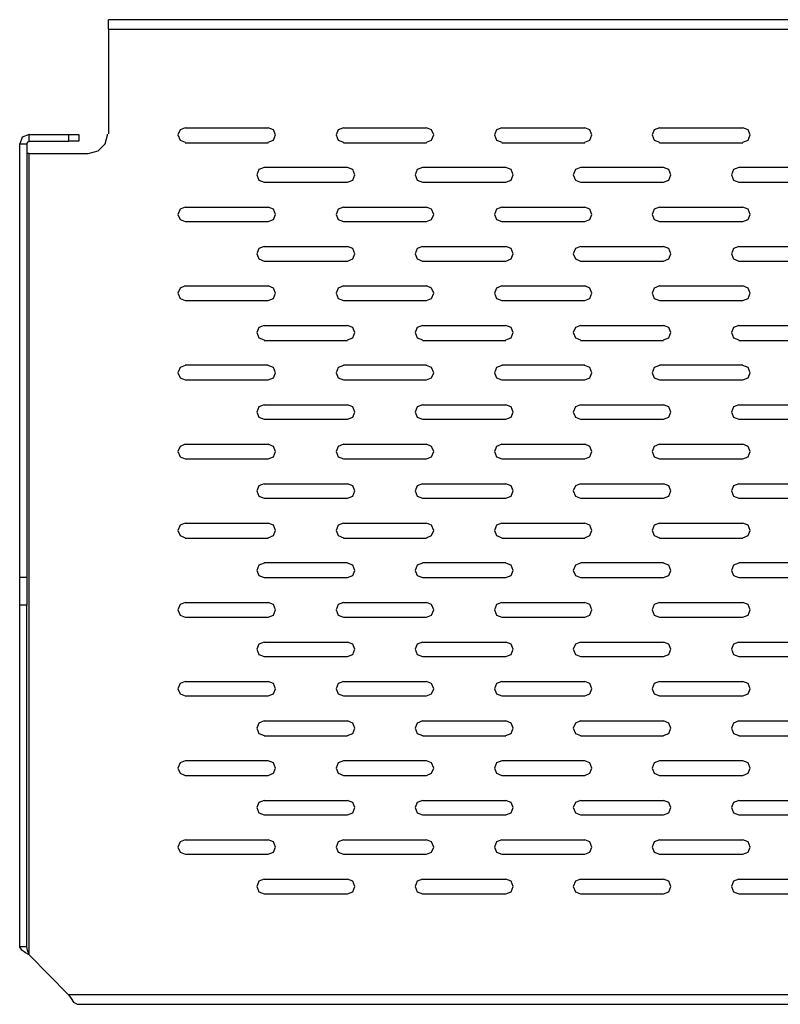
# Model space of a CAD drawing. Extents: x -0.1 to 37.4, y -11 to 12.7.
# Drawn here: x -0.1 to 9.5, y 0.2 to 12.7 of the extents above; entities that cross this region are included whole.
import ezdxf

# ---------------------------------------------------------------- set-up
doc = ezdxf.new("R2010")
doc.units = 0
doc.header["$MEASUREMENT"] = 0
doc.layers.add('7', color=7, linetype='CONTINUOUS')

msp = doc.modelspace()

# ---------------------------------------------------------------- linework, layer by layer
at = {"layer": '7'}
for p, q in [((17.981, 12.669), (0.983, 12.669)), ((0.983, 12.637), (0.983, 12.669)), ((0.983, 12.551), (0.983, 12.637)), ((0.983, 12.551), (17.981, 12.551)), ((0.983, 12.551), (0.983, 11.225)), ((-0.021, 11.219), (-0.106, 11.186)), ((-0.021, 11.134), (-0.021, 11.219)), ((-0.021, 11.219), (0.484, 11.219)), ((0.484, 11.219), (0.576, 11.219)), ((0.484, 11.134), (0.484, 11.219)), ((0.576, 11.219), (0.609, 11.219)), ((0.609, 11.219), (0.609, 11.134)), ((0.944, 11.101), (0.976, 11.225)), ((1.889, 11.278), (1.862, 11.212)), ((1.862, 11.212), (1.889, 11.147)), ((1.954, 11.304), (1.889, 11.278)), ((1.954, 11.304), (3.004, 11.304)), ((3.07, 11.278), (3.004, 11.304)), ((3.096, 11.212), (3.07, 11.278)), ((3.07, 11.147), (3.096, 11.212)), ((3.89, 11.278), (3.864, 11.212)), ((3.864, 11.212), (3.89, 11.147)), ((3.956, 11.304), (3.89, 11.278)), ((3.956, 11.304), (5.006, 11.304)), ((5.072, 11.278), (5.006, 11.304)), ((5.098, 11.212), (5.072, 11.278)), ((5.072, 11.147), (5.098, 11.212)), ((5.892, 11.278), (5.866, 11.212)), ((5.866, 11.212), (5.892, 11.147)), ((5.958, 11.304), (5.892, 11.278)), ((5.958, 11.304), (7.008, 11.304)), ((7.074, 11.278), (7.008, 11.304)), ((7.1, 11.212), (7.074, 11.278)), ((7.074, 11.147), (7.1, 11.212)), ((7.887, 11.278), (7.861, 11.212)), ((7.861, 11.212), (7.887, 11.147)), ((7.953, 11.304), (7.887, 11.278)), ((7.953, 11.304), (9.01, 11.304)), ((9.075, 11.278), (9.01, 11.304)), ((9.102, 11.212), (9.075, 11.278)), ((9.075, 11.147), (9.102, 11.212)), ((-0.106, 11.186), (-0.139, 11.101)), ((-0.139, 11.101), (-0.047, 11.101)), ((-0.139, 5.621), (-0.139, 11.101)), ((-0.041, 11.12), (-0.047, 11.101)), ((-0.047, 11.101), (-0.047, 5.621)), ((-0.021, 11.127), (-0.041, 11.12)), ((-0.021, 11.134), (0.484, 11.134)), ((0.576, 11.134), (0.484, 11.134)), ((0.609, 11.134), (0.576, 11.134)), ((0.852, 11.009), (0.944, 11.101)), ((1.889, 11.147), (1.954, 11.12)), ((1.954, 11.114), (3.004, 11.114)), ((3.004, 11.12), (3.07, 11.147)), ((3.89, 11.147), (3.956, 11.12)), ((3.956, 11.114), (5.006, 11.114)), ((5.006, 11.12), (5.072, 11.147)), ((5.892, 11.147), (5.958, 11.12)), ((5.958, 11.114), (7.008, 11.114)), ((7.008, 11.12), (7.074, 11.147)), ((7.887, 11.147), (7.953, 11.12)), ((7.953, 11.114), (9.01, 11.114)), ((9.01, 11.12), (9.075, 11.147)), ((-0.041, 10.976), (-0.047, 10.976)), ((-0.021, 10.976), (-0.041, 10.976)), ((-0.021, 10.976), (0.727, 10.976)), ((-0.021, 0.843), (-0.021, 10.976)), ((0.727, 10.976), (0.852, 11.009)), ((2.886, 10.773), (2.86, 10.707)), ((2.952, 10.799), (2.886, 10.773)), ((2.952, 10.805), (4.009, 10.805)), ((4.074, 10.773), (4.009, 10.799)), ((4.101, 10.707), (4.074, 10.773)), ((4.888, 10.773), (4.862, 10.707)), ((4.954, 10.799), (4.888, 10.773)), ((4.954, 10.805), (6.01, 10.805)), ((6.076, 10.773), (6.01, 10.799)), ((6.102, 10.707), (6.076, 10.773)), ((6.89, 10.773), (6.864, 10.707)), ((6.955, 10.799), (6.89, 10.773)), ((6.955, 10.805), (8.006, 10.805)), ((8.071, 10.773), (8.006, 10.799)), ((8.097, 10.707), (8.071, 10.773)), ((8.892, 10.773), (8.865, 10.707)), ((8.957, 10.799), (8.892, 10.773)), ((8.957, 10.805), (10.007, 10.805)), ((2.86, 10.707), (2.886, 10.641)), ((2.886, 10.641), (2.952, 10.615)), ((2.952, 10.615), (4.009, 10.615)), ((4.009, 10.615), (4.074, 10.641)), ((4.074, 10.641), (4.101, 10.707)), ((4.862, 10.707), (4.888, 10.641)), ((4.888, 10.641), (4.954, 10.615)), ((4.954, 10.615), (6.01, 10.615)), ((6.01, 10.615), (6.076, 10.641)), ((6.076, 10.641), (6.102, 10.707)), ((6.864, 10.707), (6.89, 10.641)), ((6.89, 10.641), (6.955, 10.615)), ((6.955, 10.615), (8.006, 10.615)), ((8.006, 10.615), (8.071, 10.641)), ((8.071, 10.641), (8.097, 10.707)), ((8.865, 10.707), (8.892, 10.641)), ((8.892, 10.641), (8.957, 10.615)), ((8.957, 10.615), (10.007, 10.615)), ((1.889, 10.274), (1.862, 10.208)), ((1.954, 10.3), (1.889, 10.274)), ((1.954, 10.3), (3.004, 10.3)), ((3.07, 10.274), (3.004, 10.3)), ((3.096, 10.208), (3.07, 10.274)), ((3.89, 10.274), (3.864, 10.208)), ((3.956, 10.3), (3.89, 10.274)), ((3.956, 10.3), (5.006, 10.3)), ((5.072, 10.274), (5.006, 10.3)), ((5.098, 10.208), (5.072, 10.274)), ((5.892, 10.274), (5.866, 10.208)), ((5.958, 10.3), (5.892, 10.274)), ((5.958, 10.3), (7.008, 10.3)), ((7.074, 10.274), (7.008, 10.3)), ((7.1, 10.208), (7.074, 10.274)), ((7.887, 10.274), (7.861, 10.208)), ((7.953, 10.3), (7.887, 10.274)), ((7.953, 10.3), (9.01, 10.3)), ((9.075, 10.274), (9.01, 10.3)), ((9.102, 10.208), (9.075, 10.274)), ((1.862, 10.208), (1.889, 10.143)), ((1.889, 10.143), (1.954, 10.116)), ((1.954, 10.116), (3.004, 10.116)), ((3.004, 10.116), (3.07, 10.143)), ((3.07, 10.143), (3.096, 10.208)), ((3.864, 10.208), (3.89, 10.143)), ((3.89, 10.143), (3.956, 10.116)), ((3.956, 10.116), (5.006, 10.116)), ((5.006, 10.116), (5.072, 10.143)), ((5.072, 10.143), (5.098, 10.208)), ((5.866, 10.208), (5.892, 10.143)), ((5.892, 10.143), (5.958, 10.116)), ((5.958, 10.116), (7.008, 10.116)), ((7.008, 10.116), (7.074, 10.143)), ((7.074, 10.143), (7.1, 10.208)), ((7.861, 10.208), (7.887, 10.143)), ((7.887, 10.143), (7.953, 10.116)), ((7.953, 10.116), (9.01, 10.116)), ((9.01, 10.116), (9.075, 10.143)), ((9.075, 10.143), (9.102, 10.208)), ((2.886, 9.775), (2.86, 9.709)), ((2.952, 9.801), (2.886, 9.775)), ((2.952, 9.801), (4.009, 9.801)), ((4.074, 9.775), (4.009, 9.801)), ((4.101, 9.709), (4.074, 9.775)), ((4.888, 9.775), (4.862, 9.709)), ((4.954, 9.801), (4.888, 9.775)), ((4.954, 9.801), (6.01, 9.801)), ((6.076, 9.775), (6.01, 9.801)), ((6.102, 9.709), (6.076, 9.775)), ((6.89, 9.775), (6.864, 9.709)), ((6.955, 9.801), (6.89, 9.775)), ((6.955, 9.801), (8.006, 9.801)), ((8.071, 9.775), (8.006, 9.801)), ((8.097, 9.709), (8.071, 9.775)), ((8.892, 9.775), (8.865, 9.709)), ((8.957, 9.801), (8.892, 9.775)), ((8.957, 9.801), (10.007, 9.801)), ((2.86, 9.709), (2.886, 9.644)), ((2.886, 9.644), (2.952, 9.617)), ((2.952, 9.617), (4.009, 9.617)), ((4.009, 9.617), (4.074, 9.644)), ((4.074, 9.644), (4.101, 9.709)), ((4.862, 9.709), (4.888, 9.644)), ((4.888, 9.644), (4.954, 9.617)), ((4.954, 9.617), (6.01, 9.617)), ((6.01, 9.617), (6.076, 9.644)), ((6.076, 9.644), (6.102, 9.709)), ((6.864, 9.709), (6.89, 9.644)), ((6.89, 9.644), (6.955, 9.617)), ((6.955, 9.617), (8.006, 9.617)), ((8.006, 9.617), (8.071, 9.644)), ((8.071, 9.644), (8.097, 9.709)), ((8.865, 9.709), (8.892, 9.644)), ((8.892, 9.644), (8.957, 9.617)), ((8.957, 9.617), (10.007, 9.617)), ((1.889, 9.276), (1.862, 9.211)), ((1.954, 9.302), (1.889, 9.276)), ((1.954, 9.302), (3.004, 9.302)), ((3.07, 9.276), (3.004, 9.302)), ((3.096, 9.211), (3.07, 9.276)), ((3.89, 9.276), (3.864, 9.211)), ((3.956, 9.302), (3.89, 9.276)), ((3.956, 9.302), (5.006, 9.302)), ((5.072, 9.276), (5.006, 9.302)), ((5.098, 9.211), (5.072, 9.276)), ((5.892, 9.276), (5.866, 9.211)), ((5.958, 9.302), (5.892, 9.276)), ((5.958, 9.302), (7.008, 9.302)), ((7.074, 9.276), (7.008, 9.302)), ((7.1, 9.211), (7.074, 9.276)), ((7.887, 9.276), (7.861, 9.211)), ((7.953, 9.302), (7.887, 9.276)), ((7.953, 9.302), (9.01, 9.302)), ((9.075, 9.276), (9.01, 9.302)), ((9.102, 9.211), (9.075, 9.276)), ((1.862, 9.211), (1.889, 9.145)), ((1.889, 9.145), (1.954, 9.119)), ((1.954, 9.119), (3.004, 9.119)), ((3.004, 9.119), (3.07, 9.145)), ((3.07, 9.145), (3.096, 9.211)), ((3.864, 9.211), (3.89, 9.145)), ((3.89, 9.145), (3.956, 9.119)), ((3.956, 9.119), (5.006, 9.119)), ((5.006, 9.119), (5.072, 9.145)), ((5.072, 9.145), (5.098, 9.211)), ((5.866, 9.211), (5.892, 9.145)), ((5.892, 9.145), (5.958, 9.119)), ((5.958, 9.119), (7.008, 9.119)), ((7.008, 9.119), (7.074, 9.145)), ((7.074, 9.145), (7.1, 9.211)), ((7.861, 9.211), (7.887, 9.145)), ((7.887, 9.145), (7.953, 9.119)), ((7.953, 9.119), (9.01, 9.119)), ((9.01, 9.119), (9.075, 9.145)), ((9.075, 9.145), (9.102, 9.211)), ((2.886, 8.777), (2.86, 8.712)), ((2.952, 8.804), (2.886, 8.777)), ((2.952, 8.804), (4.009, 8.804)), ((4.074, 8.777), (4.009, 8.804)), ((4.101, 8.712), (4.074, 8.777)), ((4.888, 8.777), (4.862, 8.712)), ((4.954, 8.804), (4.888, 8.777)), ((4.954, 8.804), (6.01, 8.804)), ((6.076, 8.777), (6.01, 8.804)), ((6.102, 8.712), (6.076, 8.777)), ((6.89, 8.777), (6.864, 8.712)), ((6.955, 8.804), (6.89, 8.777)), ((6.955, 8.804), (8.006, 8.804)), ((8.071, 8.777), (8.006, 8.804)), ((8.097, 8.712), (8.071, 8.777)), ((8.892, 8.777), (8.865, 8.712)), ((8.957, 8.804), (8.892, 8.777)), ((8.957, 8.804), (10.007, 8.804)), ((2.86, 8.712), (2.886, 8.646)), ((2.886, 8.646), (2.952, 8.62)), ((2.952, 8.613), (4.009, 8.613)), ((4.009, 8.62), (4.074, 8.646)), ((4.074, 8.646), (4.101, 8.712)), ((4.862, 8.712), (4.888, 8.646)), ((4.888, 8.646), (4.954, 8.62)), ((4.954, 8.613), (6.01, 8.613)), ((6.01, 8.62), (6.076, 8.646)), ((6.076, 8.646), (6.102, 8.712)), ((6.864, 8.712), (6.89, 8.646)), ((6.89, 8.646), (6.955, 8.62)), ((6.955, 8.613), (8.006, 8.613)), ((8.006, 8.62), (8.071, 8.646)), ((8.071, 8.646), (8.097, 8.712)), ((8.865, 8.712), (8.892, 8.646)), ((8.892, 8.646), (8.957, 8.62)), ((8.957, 8.613), (10.007, 8.613)), ((1.889, 8.272), (1.862, 8.206)), ((1.954, 8.298), (1.889, 8.272)), ((1.954, 8.305), (3.004, 8.305)), ((3.07, 8.272), (3.004, 8.298)), ((3.096, 8.206), (3.07, 8.272)), ((3.89, 8.272), (3.864, 8.206)), ((3.956, 8.298), (3.89, 8.272)), ((3.956, 8.305), (5.006, 8.305)), ((5.072, 8.272), (5.006, 8.298)), ((5.098, 8.206), (5.072, 8.272)), ((5.892, 8.272), (5.866, 8.206)), ((5.958, 8.298), (5.892, 8.272)), ((5.958, 8.305), (7.008, 8.305)), ((7.074, 8.272), (7.008, 8.298)), ((7.1, 8.206), (7.074, 8.272)), ((7.887, 8.272), (7.861, 8.206)), ((7.953, 8.298), (7.887, 8.272)), ((7.953, 8.305), (9.01, 8.305)), ((9.075, 8.272), (9.01, 8.298)), ((9.102, 8.206), (9.075, 8.272)), ((1.862, 8.206), (1.889, 8.141)), ((1.889, 8.141), (1.954, 8.115)), ((1.954, 8.115), (3.004, 8.115)), ((3.004, 8.115), (3.07, 8.141)), ((3.07, 8.141), (3.096, 8.206)), ((3.864, 8.206), (3.89, 8.141)), ((3.89, 8.141), (3.956, 8.115)), ((3.956, 8.115), (5.006, 8.115)), ((5.006, 8.115), (5.072, 8.141)), ((5.072, 8.141), (5.098, 8.206)), ((5.866, 8.206), (5.892, 8.141)), ((5.892, 8.141), (5.958, 8.115)), ((5.958, 8.115), (7.008, 8.115)), ((7.008, 8.115), (7.074, 8.141)), ((7.074, 8.141), (7.1, 8.206)), ((7.861, 8.206), (7.887, 8.141)), ((7.887, 8.141), (7.953, 8.115)), ((7.953, 8.115), (9.01, 8.115)), ((9.01, 8.115), (9.075, 8.141)), ((9.075, 8.141), (9.102, 8.206)), ((2.886, 7.773), (2.86, 7.708)), ((2.952, 7.8), (2.886, 7.773)), ((2.952, 7.8), (4.009, 7.8)), ((4.074, 7.773), (4.009, 7.8)), ((4.101, 7.708), (4.074, 7.773)), ((4.888, 7.773), (4.862, 7.708)), ((4.954, 7.8), (4.888, 7.773)), ((4.954, 7.8), (6.01, 7.8)), ((6.076, 7.773), (6.01, 7.8)), ((6.102, 7.708), (6.076, 7.773)), ((6.89, 7.773), (6.864, 7.708)), ((6.955, 7.8), (6.89, 7.773)), ((6.955, 7.8), (8.006, 7.8)), ((8.071, 7.773), (8.006, 7.8)), ((8.097, 7.708), (8.071, 7.773)), ((8.892, 7.773), (8.865, 7.708)), ((8.957, 7.8), (8.892, 7.773)), ((8.957, 7.8), (10.007, 7.8)), ((2.86, 7.708), (2.886, 7.642)), ((2.886, 7.642), (2.952, 7.616)), ((2.952, 7.616), (4.009, 7.616)), ((4.009, 7.616), (4.074, 7.642)), ((4.074, 7.642), (4.101, 7.708)), ((4.862, 7.708), (4.888, 7.642)), ((4.888, 7.642), (4.954, 7.616)), ((4.954, 7.616), (6.01, 7.616)), ((6.01, 7.616), (6.076, 7.642)), ((6.076, 7.642), (6.102, 7.708)), ((6.864, 7.708), (6.89, 7.642)), ((6.89, 7.642), (6.955, 7.616)), ((6.955, 7.616), (8.006, 7.616)), ((8.006, 7.616), (8.071, 7.642)), ((8.071, 7.642), (8.097, 7.708)), ((8.865, 7.708), (8.892, 7.642)), ((8.892, 7.642), (8.957, 7.616)), ((8.957, 7.616), (10.007, 7.616)), ((1.889, 7.274), (1.862, 7.209)), ((1.954, 7.301), (1.889, 7.274)), ((1.954, 7.301), (3.004, 7.301)), ((3.07, 7.274), (3.004, 7.301)), ((3.096, 7.209), (3.07, 7.274)), ((3.89, 7.274), (3.864, 7.209)), ((3.956, 7.301), (3.89, 7.274)), ((3.956, 7.301), (5.006, 7.301)), ((5.072, 7.274), (5.006, 7.301)), ((5.098, 7.209), (5.072, 7.274)), ((5.892, 7.274), (5.866, 7.209)), ((5.958, 7.301), (5.892, 7.274)), ((5.958, 7.301), (7.008, 7.301)), ((7.074, 7.274), (7.008, 7.301)), ((7.1, 7.209), (7.074, 7.274)), ((7.887, 7.274), (7.861, 7.209)), ((7.953, 7.301), (7.887, 7.274)), ((7.953, 7.301), (9.01, 7.301)), ((9.075, 7.274), (9.01, 7.301)), ((9.102, 7.209), (9.075, 7.274)), ((1.862, 7.209), (1.889, 7.143)), ((1.889, 7.143), (1.954, 7.117)), ((1.954, 7.117), (3.004, 7.117)), ((3.004, 7.117), (3.07, 7.143)), ((3.07, 7.143), (3.096, 7.209)), ((3.864, 7.209), (3.89, 7.143)), ((3.89, 7.143), (3.956, 7.117)), ((3.956, 7.117), (5.006, 7.117)), ((5.006, 7.117), (5.072, 7.143)), ((5.072, 7.143), (5.098, 7.209)), ((5.866, 7.209), (5.892, 7.143)), ((5.892, 7.143), (5.958, 7.117)), ((5.958, 7.117), (7.008, 7.117)), ((7.008, 7.117), (7.074, 7.143)), ((7.074, 7.143), (7.1, 7.209)), ((7.861, 7.209), (7.887, 7.143)), ((7.887, 7.143), (7.953, 7.117)), ((7.953, 7.117), (9.01, 7.117)), ((9.01, 7.117), (9.075, 7.143)), ((9.075, 7.143), (9.102, 7.209)), ((2.886, 6.776), (2.86, 6.71)), ((2.952, 6.802), (2.886, 6.776)), ((2.952, 6.802), (4.009, 6.802)), ((4.074, 6.776), (4.009, 6.802)), ((4.101, 6.71), (4.074, 6.776)), ((4.888, 6.776), (4.862, 6.71)), ((4.954, 6.802), (4.888, 6.776)), ((4.954, 6.802), (6.01, 6.802)), ((6.076, 6.776), (6.01, 6.802)), ((6.102, 6.71), (6.076, 6.776)), ((6.89, 6.776), (6.864, 6.71)), ((6.955, 6.802), (6.89, 6.776)), ((6.955, 6.802), (8.006, 6.802)), ((8.071, 6.776), (8.006, 6.802)), ((8.097, 6.71), (8.071, 6.776)), ((8.892, 6.776), (8.865, 6.71)), ((8.957, 6.802), (8.892, 6.776)), ((8.957, 6.802), (10.007, 6.802)), ((2.86, 6.71), (2.886, 6.644)), ((2.886, 6.644), (2.952, 6.618)), ((2.952, 6.618), (4.009, 6.618)), ((4.009, 6.618), (4.074, 6.644)), ((4.074, 6.644), (4.101, 6.71)), ((4.862, 6.71), (4.888, 6.644)), ((4.888, 6.644), (4.954, 6.618)), ((4.954, 6.618), (6.01, 6.618)), ((6.01, 6.618), (6.076, 6.644)), ((6.076, 6.644), (6.102, 6.71)), ((6.864, 6.71), (6.89, 6.644)), ((6.89, 6.644), (6.955, 6.618)), ((6.955, 6.618), (8.006, 6.618)), ((8.006, 6.618), (8.071, 6.644)), ((8.071, 6.644), (8.097, 6.71)), ((8.865, 6.71), (8.892, 6.644)), ((8.892, 6.644), (8.957, 6.618)), ((8.957, 6.618), (10.007, 6.618)), ((1.889, 6.277), (1.862, 6.211)), ((1.954, 6.303), (1.889, 6.277)), ((1.954, 6.303), (3.004, 6.303)), ((3.07, 6.277), (3.004, 6.303)), ((3.096, 6.211), (3.07, 6.277)), ((3.89, 6.277), (3.864, 6.211)), ((3.956, 6.303), (3.89, 6.277)), ((3.956, 6.303), (5.006, 6.303)), ((5.072, 6.277), (5.006, 6.303)), ((5.098, 6.211), (5.072, 6.277)), ((5.892, 6.277), (5.866, 6.211)), ((5.958, 6.303), (5.892, 6.277)), ((5.958, 6.303), (7.008, 6.303)), ((7.074, 6.277), (7.008, 6.303)), ((7.1, 6.211), (7.074, 6.277)), ((7.887, 6.277), (7.861, 6.211)), ((7.953, 6.303), (7.887, 6.277)), ((7.953, 6.303), (9.01, 6.303)), ((9.075, 6.277), (9.01, 6.303)), ((9.102, 6.211), (9.075, 6.277)), ((1.862, 6.211), (1.889, 6.146)), ((1.889, 6.146), (1.954, 6.119)), ((1.954, 6.113), (3.004, 6.113)), ((3.004, 6.119), (3.07, 6.146)), ((3.07, 6.146), (3.096, 6.211)), ((3.864, 6.211), (3.89, 6.146)), ((3.89, 6.146), (3.956, 6.119)), ((3.956, 6.113), (5.006, 6.113)), ((5.006, 6.119), (5.072, 6.146)), ((5.072, 6.146), (5.098, 6.211)), ((5.866, 6.211), (5.892, 6.146)), ((5.892, 6.146), (5.958, 6.119)), ((5.958, 6.113), (7.008, 6.113)), ((7.008, 6.119), (7.074, 6.146)), ((7.074, 6.146), (7.1, 6.211)), ((7.861, 6.211), (7.887, 6.146)), ((7.887, 6.146), (7.953, 6.119)), ((7.953, 6.113), (9.01, 6.113)), ((9.01, 6.119), (9.075, 6.146)), ((9.075, 6.146), (9.102, 6.211)), ((2.886, 5.772), (2.86, 5.706)), ((2.952, 5.798), (2.886, 5.772)), ((2.952, 5.804), (4.009, 5.804)), ((4.074, 5.772), (4.009, 5.798)), ((4.101, 5.706), (4.074, 5.772)), ((4.888, 5.772), (4.862, 5.706)), ((4.954, 5.798), (4.888, 5.772)), ((4.954, 5.804), (6.01, 5.804)), ((6.076, 5.772), (6.01, 5.798)), ((6.102, 5.706), (6.076, 5.772)), ((6.89, 5.772), (6.864, 5.706)), ((6.955, 5.798), (6.89, 5.772)), ((6.955, 5.804), (8.006, 5.804)), ((8.071, 5.772), (8.006, 5.798)), ((8.097, 5.706), (8.071, 5.772)), ((8.892, 5.772), (8.865, 5.706)), ((8.957, 5.798), (8.892, 5.772)), ((8.957, 5.804), (10.007, 5.804)), ((-0.139, 5.621), (-0.047, 5.621)), ((-0.139, 5.424), (-0.139, 5.621)), ((-0.047, 5.621), (-0.047, 5.424)), ((2.86, 5.706), (2.886, 5.64)), ((2.886, 5.64), (2.952, 5.614)), ((2.952, 5.614), (4.009, 5.614)), ((4.009, 5.614), (4.074, 5.64)), ((4.074, 5.64), (4.101, 5.706)), ((4.862, 5.706), (4.888, 5.64)), ((4.888, 5.64), (4.954, 5.614)), ((4.954, 5.614), (6.01, 5.614)), ((6.01, 5.614), (6.076, 5.64)), ((6.076, 5.64), (6.102, 5.706)), ((6.864, 5.706), (6.89, 5.64)), ((6.89, 5.64), (6.955, 5.614)), ((6.955, 5.614), (8.006, 5.614)), ((8.006, 5.614), (8.071, 5.64)), ((8.071, 5.64), (8.097, 5.706)), ((8.865, 5.706), (8.892, 5.64)), ((8.892, 5.64), (8.957, 5.614)), ((8.957, 5.614), (10.007, 5.614)), ((-0.139, 5.266), (-0.139, 5.424)), ((-0.047, 5.424), (-0.047, 5.266)), ((-0.139, 0.948), (-0.139, 5.266)), ((-0.047, 5.266), (-0.139, 5.266)), ((-0.047, 0.948), (-0.047, 5.266)), ((1.889, 5.273), (1.862, 5.207)), ((1.954, 5.299), (1.889, 5.273)), ((1.954, 5.299), (3.004, 5.299)), ((3.07, 5.273), (3.004, 5.299)), ((3.096, 5.207), (3.07, 5.273)), ((3.89, 5.273), (3.864, 5.207)), ((3.956, 5.299), (3.89, 5.273)), ((3.956, 5.299), (5.006, 5.299)), ((5.072, 5.273), (5.006, 5.299)), ((5.098, 5.207), (5.072, 5.273)), ((5.892, 5.273), (5.866, 5.207)), ((5.958, 5.299), (5.892, 5.273)), ((5.958, 5.299), (7.008, 5.299)), ((7.074, 5.273), (7.008, 5.299)), ((7.1, 5.207), (7.074, 5.273)), ((7.887, 5.273), (7.861, 5.207)), ((7.953, 5.299), (7.887, 5.273)), ((7.953, 5.299), (9.01, 5.299)), ((9.075, 5.273), (9.01, 5.299)), ((9.102, 5.207), (9.075, 5.273)), ((1.862, 5.207), (1.889, 5.141)), ((1.889, 5.141), (1.954, 5.115)), ((1.954, 5.115), (3.004, 5.115)), ((3.004, 5.115), (3.07, 5.141)), ((3.07, 5.141), (3.096, 5.207)), ((3.864, 5.207), (3.89, 5.141)), ((3.89, 5.141), (3.956, 5.115)), ((3.956, 5.115), (5.006, 5.115)), ((5.006, 5.115), (5.072, 5.141)), ((5.072, 5.141), (5.098, 5.207)), ((5.866, 5.207), (5.892, 5.141)), ((5.892, 5.141), (5.958, 5.115)), ((5.958, 5.115), (7.008, 5.115)), ((7.008, 5.115), (7.074, 5.141)), ((7.074, 5.141), (7.1, 5.207)), ((7.861, 5.207), (7.887, 5.141)), ((7.887, 5.141), (7.953, 5.115)), ((7.953, 5.115), (9.01, 5.115)), ((9.01, 5.115), (9.075, 5.141)), ((9.075, 5.141), (9.102, 5.207)), ((2.886, 4.774), (2.86, 4.708)), ((2.952, 4.8), (2.886, 4.774)), ((2.952, 4.8), (4.009, 4.8)), ((4.074, 4.774), (4.009, 4.8)), ((4.101, 4.708), (4.074, 4.774)), ((4.888, 4.774), (4.862, 4.708)), ((4.954, 4.8), (4.888, 4.774)), ((4.954, 4.8), (6.01, 4.8)), ((6.076, 4.774), (6.01, 4.8)), ((6.102, 4.708), (6.076, 4.774)), ((6.89, 4.774), (6.864, 4.708)), ((6.955, 4.8), (6.89, 4.774)), ((6.955, 4.8), (8.006, 4.8)), ((8.071, 4.774), (8.006, 4.8)), ((8.097, 4.708), (8.071, 4.774)), ((8.892, 4.774), (8.865, 4.708)), ((8.957, 4.8), (8.892, 4.774)), ((8.957, 4.8), (10.007, 4.8)), ((2.86, 4.708), (2.886, 4.643)), ((2.886, 4.643), (2.952, 4.616)), ((2.952, 4.616), (4.009, 4.616)), ((4.009, 4.616), (4.074, 4.643)), ((4.074, 4.643), (4.101, 4.708)), ((4.862, 4.708), (4.888, 4.643)), ((4.888, 4.643), (4.954, 4.616)), ((4.954, 4.616), (6.01, 4.616)), ((6.01, 4.616), (6.076, 4.643)), ((6.076, 4.643), (6.102, 4.708)), ((6.864, 4.708), (6.89, 4.643)), ((6.89, 4.643), (6.955, 4.616)), ((6.955, 4.616), (8.006, 4.616)), ((8.006, 4.616), (8.071, 4.643)), ((8.071, 4.643), (8.097, 4.708)), ((8.865, 4.708), (8.892, 4.643)), ((8.892, 4.643), (8.957, 4.616)), ((8.957, 4.616), (10.007, 4.616)), ((1.889, 4.275), (1.862, 4.21)), ((1.954, 4.301), (1.889, 4.275)), ((1.954, 4.301), (3.004, 4.301)), ((3.07, 4.275), (3.004, 4.301)), ((3.096, 4.21), (3.07, 4.275)), ((3.89, 4.275), (3.864, 4.21)), ((3.956, 4.301), (3.89, 4.275)), ((3.956, 4.301), (5.006, 4.301)), ((5.072, 4.275), (5.006, 4.301)), ((5.098, 4.21), (5.072, 4.275)), ((5.892, 4.275), (5.866, 4.21)), ((5.958, 4.301), (5.892, 4.275)), ((5.958, 4.301), (7.008, 4.301)), ((7.074, 4.275), (7.008, 4.301)), ((7.1, 4.21), (7.074, 4.275)), ((7.887, 4.275), (7.861, 4.21)), ((7.953, 4.301), (7.887, 4.275)), ((7.953, 4.301), (9.01, 4.301)), ((9.075, 4.275), (9.01, 4.301)), ((9.102, 4.21), (9.075, 4.275)), ((1.862, 4.21), (1.889, 4.144)), ((1.889, 4.144), (1.954, 4.118)), ((1.954, 4.118), (3.004, 4.118)), ((3.004, 4.118), (3.07, 4.144)), ((3.07, 4.144), (3.096, 4.21)), ((3.864, 4.21), (3.89, 4.144)), ((3.89, 4.144), (3.956, 4.118)), ((3.956, 4.118), (5.006, 4.118)), ((5.006, 4.118), (5.072, 4.144)), ((5.072, 4.144), (5.098, 4.21)), ((5.866, 4.21), (5.892, 4.144)), ((5.892, 4.144), (5.958, 4.118)), ((5.958, 4.118), (7.008, 4.118)), ((7.008, 4.118), (7.074, 4.144)), ((7.074, 4.144), (7.1, 4.21)), ((7.861, 4.21), (7.887, 4.144)), ((7.887, 4.144), (7.953, 4.118)), ((7.953, 4.118), (9.01, 4.118)), ((9.01, 4.118), (9.075, 4.144)), ((9.075, 4.144), (9.102, 4.21)), ((2.886, 3.776), (2.86, 3.711)), ((2.952, 3.803), (2.886, 3.776)), ((2.952, 3.803), (4.009, 3.803)), ((4.074, 3.776), (4.009, 3.803)), ((4.101, 3.711), (4.074, 3.776)), ((4.888, 3.776), (4.862, 3.711)), ((4.954, 3.803), (4.888, 3.776)), ((4.954, 3.803), (6.01, 3.803)), ((6.076, 3.776), (6.01, 3.803)), ((6.102, 3.711), (6.076, 3.776)), ((6.89, 3.776), (6.864, 3.711)), ((6.955, 3.803), (6.89, 3.776)), ((6.955, 3.803), (8.006, 3.803)), ((8.071, 3.776), (8.006, 3.803)), ((8.097, 3.711), (8.071, 3.776)), ((8.892, 3.776), (8.865, 3.711)), ((8.957, 3.803), (8.892, 3.776)), ((8.957, 3.803), (10.007, 3.803)), ((2.86, 3.711), (2.886, 3.645)), ((2.886, 3.645), (2.952, 3.619)), ((2.952, 3.612), (4.009, 3.612)), ((4.009, 3.619), (4.074, 3.645)), ((4.074, 3.645), (4.101, 3.711)), ((4.862, 3.711), (4.888, 3.645)), ((4.888, 3.645), (4.954, 3.619)), ((4.954, 3.612), (6.01, 3.612)), ((6.01, 3.619), (6.076, 3.645)), ((6.076, 3.645), (6.102, 3.711)), ((6.864, 3.711), (6.89, 3.645)), ((6.89, 3.645), (6.955, 3.619)), ((6.955, 3.612), (8.006, 3.612)), ((8.006, 3.619), (8.071, 3.645)), ((8.071, 3.645), (8.097, 3.711)), ((8.865, 3.711), (8.892, 3.645)), ((8.892, 3.645), (8.957, 3.619)), ((8.957, 3.612), (10.007, 3.612)), ((1.889, 3.271), (1.862, 3.205)), ((1.954, 3.297), (1.889, 3.271)), ((1.954, 3.304), (3.004, 3.304)), ((3.07, 3.271), (3.004, 3.297)), ((3.096, 3.205), (3.07, 3.271)), ((3.89, 3.271), (3.864, 3.205)), ((3.956, 3.297), (3.89, 3.271)), ((3.956, 3.304), (5.006, 3.304)), ((5.072, 3.271), (5.006, 3.297)), ((5.098, 3.205), (5.072, 3.271)), ((5.892, 3.271), (5.866, 3.205)), ((5.958, 3.297), (5.892, 3.271)), ((5.958, 3.304), (7.008, 3.304)), ((7.074, 3.271), (7.008, 3.297)), ((7.1, 3.205), (7.074, 3.271)), ((7.887, 3.271), (7.861, 3.205)), ((7.953, 3.297), (7.887, 3.271)), ((7.953, 3.304), (9.01, 3.304)), ((9.075, 3.271), (9.01, 3.297)), ((9.102, 3.205), (9.075, 3.271)), ((1.862, 3.205), (1.889, 3.14)), ((1.889, 3.14), (1.954, 3.113)), ((1.954, 3.113), (3.004, 3.113)), ((3.004, 3.113), (3.07, 3.14)), ((3.07, 3.14), (3.096, 3.205)), ((3.864, 3.205), (3.89, 3.14)), ((3.89, 3.14), (3.956, 3.113)), ((3.956, 3.113), (5.006, 3.113)), ((5.006, 3.113), (5.072, 3.14)), ((5.072, 3.14), (5.098, 3.205)), ((5.866, 3.205), (5.892, 3.14)), ((5.892, 3.14), (5.958, 3.113)), ((5.958, 3.113), (7.008, 3.113)), ((7.008, 3.113), (7.074, 3.14)), ((7.074, 3.14), (7.1, 3.205)), ((7.861, 3.205), (7.887, 3.14)), ((7.887, 3.14), (7.953, 3.113)), ((7.953, 3.113), (9.01, 3.113)), ((9.01, 3.113), (9.075, 3.14)), ((9.075, 3.14), (9.102, 3.205)), ((2.886, 2.772), (2.86, 2.707)), ((2.952, 2.798), (2.886, 2.772)), ((2.952, 2.798), (4.009, 2.798)), ((4.074, 2.772), (4.009, 2.798)), ((4.101, 2.707), (4.074, 2.772)), ((4.888, 2.772), (4.862, 2.707)), ((4.954, 2.798), (4.888, 2.772)), ((4.954, 2.798), (6.01, 2.798)), ((6.076, 2.772), (6.01, 2.798)), ((6.102, 2.707), (6.076, 2.772)), ((6.89, 2.772), (6.864, 2.707)), ((6.955, 2.798), (6.89, 2.772)), ((6.955, 2.798), (8.006, 2.798)), ((8.071, 2.772), (8.006, 2.798)), ((8.097, 2.707), (8.071, 2.772)), ((8.892, 2.772), (8.865, 2.707)), ((8.957, 2.798), (8.892, 2.772)), ((8.957, 2.798), (10.007, 2.798)), ((2.86, 2.707), (2.886, 2.641)), ((2.886, 2.641), (2.952, 2.615)), ((2.952, 2.615), (4.009, 2.615)), ((4.009, 2.615), (4.074, 2.641)), ((4.074, 2.641), (4.101, 2.707)), ((4.862, 2.707), (4.888, 2.641)), ((4.888, 2.641), (4.954, 2.615)), ((4.954, 2.615), (6.01, 2.615)), ((6.01, 2.615), (6.076, 2.641)), ((6.076, 2.641), (6.102, 2.707)), ((6.864, 2.707), (6.89, 2.641)), ((6.89, 2.641), (6.955, 2.615)), ((6.955, 2.615), (8.006, 2.615)), ((8.006, 2.615), (8.071, 2.641)), ((8.071, 2.641), (8.097, 2.707)), ((8.865, 2.707), (8.892, 2.641)), ((8.892, 2.641), (8.957, 2.615)), ((8.957, 2.615), (10.007, 2.615)), ((1.889, 2.273), (1.862, 2.208)), ((1.954, 2.3), (1.889, 2.273)), ((1.954, 2.3), (3.004, 2.3)), ((3.07, 2.273), (3.004, 2.3)), ((3.096, 2.208), (3.07, 2.273)), ((3.89, 2.273), (3.864, 2.208)), ((3.956, 2.3), (3.89, 2.273)), ((3.956, 2.3), (5.006, 2.3)), ((5.072, 2.273), (5.006, 2.3)), ((5.098, 2.208), (5.072, 2.273)), ((5.892, 2.273), (5.866, 2.208)), ((5.958, 2.3), (5.892, 2.273)), ((5.958, 2.3), (7.008, 2.3)), ((7.074, 2.273), (7.008, 2.3)), ((7.1, 2.208), (7.074, 2.273)), ((7.887, 2.273), (7.861, 2.208)), ((7.953, 2.3), (7.887, 2.273)), ((7.953, 2.3), (9.01, 2.3)), ((9.075, 2.273), (9.01, 2.3)), ((9.102, 2.208), (9.075, 2.273)), ((1.862, 2.208), (1.889, 2.142)), ((1.889, 2.142), (1.954, 2.116)), ((3.004, 2.116), (3.07, 2.142)), ((3.07, 2.142), (3.096, 2.208)), ((3.864, 2.208), (3.89, 2.142)), ((3.89, 2.142), (3.956, 2.116)), ((5.006, 2.116), (5.072, 2.142)), ((5.072, 2.142), (5.098, 2.208)), ((5.866, 2.208), (5.892, 2.142)), ((5.892, 2.142), (5.958, 2.116)), ((7.008, 2.116), (7.074, 2.142)), ((7.074, 2.142), (7.1, 2.208)), ((7.861, 2.208), (7.887, 2.142)), ((7.887, 2.142), (7.953, 2.116)), ((9.01, 2.116), (9.075, 2.142)), ((9.075, 2.142), (9.102, 2.208)), ((1.954, 2.116), (3.004, 2.116)), ((3.956, 2.116), (5.006, 2.116)), ((5.958, 2.116), (7.008, 2.116)), ((7.953, 2.116), (9.01, 2.116)), ((2.886, 1.775), (2.86, 1.709)), ((2.952, 1.801), (2.886, 1.775)), ((2.952, 1.801), (4.009, 1.801)), ((4.074, 1.775), (4.009, 1.801)), ((4.101, 1.709), (4.074, 1.775)), ((4.888, 1.775), (4.862, 1.709)), ((4.954, 1.801), (4.888, 1.775)), ((4.954, 1.801), (6.01, 1.801)), ((6.076, 1.775), (6.01, 1.801)), ((6.102, 1.709), (6.076, 1.775)), ((6.89, 1.775), (6.864, 1.709)), ((6.955, 1.801), (6.89, 1.775)), ((6.955, 1.801), (8.006, 1.801)), ((8.071, 1.775), (8.006, 1.801)), ((8.097, 1.709), (8.071, 1.775)), ((8.892, 1.775), (8.865, 1.709)), ((8.957, 1.801), (8.892, 1.775)), ((8.957, 1.801), (10.007, 1.801)), ((2.86, 1.709), (2.886, 1.643)), ((2.886, 1.643), (2.952, 1.617)), ((4.009, 1.617), (4.074, 1.643)), ((4.074, 1.643), (4.101, 1.709)), ((4.862, 1.709), (4.888, 1.643)), ((4.888, 1.643), (4.954, 1.617)), ((6.01, 1.617), (6.076, 1.643)), ((6.076, 1.643), (6.102, 1.709)), ((6.864, 1.709), (6.89, 1.643)), ((6.89, 1.643), (6.955, 1.617)), ((8.006, 1.617), (8.071, 1.643)), ((8.071, 1.643), (8.097, 1.709)), ((8.865, 1.709), (8.892, 1.643)), ((8.892, 1.643), (8.957, 1.617)), ((2.952, 1.617), (4.009, 1.617)), ((4.954, 1.617), (6.01, 1.617)), ((6.955, 1.617), (8.006, 1.617)), ((8.957, 1.617), (10.007, 1.617)), ((-0.113, 0.902), (-0.139, 0.948)), ((-0.047, 0.948), (-0.139, 0.948)), ((-0.067, 0.869), (-0.113, 0.902)), ((-0.041, 0.902), (-0.047, 0.948)), ((-0.021, 0.843), (-0.041, 0.902)), ((-0.021, 0.843), (-0.067, 0.869)), ((-0.021, 0.843), (0.478, 0.337)), ((18.487, 0.337), (0.478, 0.337)), ((0.478, 0.337), (0.51, 0.291)), ((0.51, 0.291), (0.543, 0.245)), ((0.543, 0.245), (0.589, 0.219)), ((0.589, 0.219), (18.375, 0.219))]:
    msp.add_line(p, q, dxfattribs=at)

doc.saveas('drawing.dxf')
